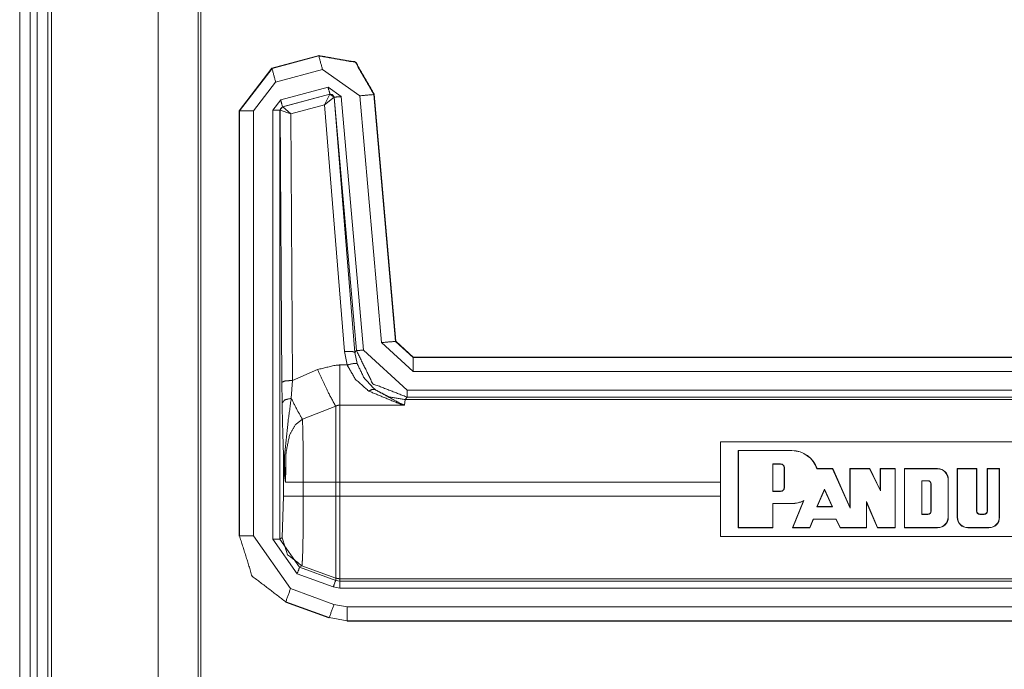
# Model space of a CAD drawing. Units: inches. Extents: x 1.35 to 3.94, y 1.83 to 7.98.
# Drawn here: x 3.19 to 3.36, y 3.79 to 3.91 of the extents above; entities that cross this region are included whole.
import ezdxf

# ---------------------------------------------------------------- set-up
doc = ezdxf.new("R2010")
doc.units = ezdxf.units.IN
doc.header["$MEASUREMENT"] = 0
doc.layers.add('1', color=7, linetype='Continuous', true_color=0xffffff)

msp = doc.modelspace()

# ---------------------------------------------------------------- linework, layer by layer
at = {"layer": '1', "color": 7, "linetype": 'Continuous', "lineweight": 13}
for p, q in [((3.188317060470581, 4.425734996795654), (3.188317060470581, 1.831985116004944)), ((3.190192222595215, 4.425734996795654), (3.190192222595215, 1.831985116004944)), ((3.191442251205444, 4.425734996795654), (3.191442251205444, 1.831985116004944)), ((3.193317174911499, 4.425734996795654), (3.193317174911499, 1.831985116004944)), ((3.193942070007324, 4.425734996795654), (3.193942070007324, 1.831985116004944)), ((3.212929725646973, 4.425734996795654), (3.212929725646973, 1.831985116004944)), ((3.220030307769775, 4.425734996795654), (3.220030307769775, 1.831985116004944)), ((3.220485210418701, 1.831985116004944), (3.220485210418701, 4.425734996795654)), ((3.233132839202881, 3.898953914642334), (3.241520166397095, 3.901201248168945)), ((3.233167171478271, 3.898927450180054), (3.241489410400391, 3.901157379150391)), ((3.241489410400391, 3.901157379150391), (3.241520166397095, 3.901201248168945)), ((3.241520166397095, 3.901201248168945), (3.241522550582886, 3.901201725006104)), ((3.233131170272827, 3.898953437805176), (3.227344274520874, 3.891411542892456)), ((3.227378606796265, 3.891383647918701), (3.233167171478271, 3.898927450180054)), ((3.233131170272827, 3.898953437805176), (3.233132839202881, 3.898953914642334)), ((3.233132839202881, 3.898953914642334), (3.233167171478271, 3.898927450180054)), ((3.242136240005493, 3.898743152618408), (3.233814001083374, 3.89651346206665)), ((3.248801231384277, 3.894076347351074), (3.242136240005493, 3.898743152618408)), ((3.233814001083374, 3.89651346206665), (3.229877710342407, 3.891383647918701)), ((3.234713315963745, 3.893321514129639), (3.243133544921875, 3.895577907562256)), ((3.243457078933716, 3.894371032714844), (3.235036849975586, 3.892114877700806)), ((3.235094547271729, 3.892089128494263), (3.243419170379639, 3.894334077835083)), ((3.242478609085083, 3.892465114593506), (3.243419170379639, 3.894334077835083)), ((3.243133544921875, 3.895577907562256), (3.245485305786133, 3.893931150436401)), ((3.243419170379639, 3.894334077835083), (3.243439912796021, 3.894346714019775)), ((3.243439912796021, 3.894346714019775), (3.243457078933716, 3.894371032714844)), ((3.244240999221802, 3.893822193145752), (3.243457078933716, 3.894371032714844)), ((3.252639055252075, 3.850209712982178), (3.248801231384277, 3.894076347351074)), ((3.25132155418396, 3.894338130950928), (3.251290798187256, 3.894294023513794)), ((3.251290798187256, 3.894294023513794), (3.255128622055054, 3.850427389144897)), ((3.251321315765381, 3.894340515136719), (3.25132155418396, 3.894338130950928)), ((3.25132155418396, 3.894338130950928), (3.255160093307495, 3.850461959838867)), ((3.233324766159058, 3.891511678695679), (3.234713315963745, 3.893321514129639)), ((3.242478609085083, 3.892465114593506), (3.236486196517944, 3.890849351882935)), ((3.242478609085083, 3.892465114593506), (3.24419116973877, 3.893800973892212)), ((3.246041774749756, 3.848643064498901), (3.242478609085083, 3.892465114593506)), ((3.244223833084106, 3.893797636032104), (3.24419116973877, 3.893800973892212)), ((3.244240999221802, 3.893822193145752), (3.244223833084106, 3.893797636032104)), ((3.244223833084106, 3.893797636032104), (3.247908353805542, 3.848480701446533)), ((3.248181581497192, 3.848778963088989), (3.244240999221802, 3.893822193145752)), ((3.245485305786133, 3.893931150436401), (3.249426126480103, 3.848887920379639)), ((3.227344274520874, 3.891410112380981), (3.227344274520874, 3.891411542892456)), ((3.227344274520874, 3.815849781036377), (3.227344274520874, 3.891410112380981)), ((3.227378606796265, 3.891383647918701), (3.227344274520874, 3.891410112380981)), ((3.227378606796265, 3.815883874893188), (3.227378606796265, 3.891383647918701)), ((3.229877710342407, 3.891383647918701), (3.229877710342407, 3.815883874893188)), ((3.233324766159058, 3.815290927886963), (3.233324766159058, 3.891511678695679)), ((3.235036849975586, 3.892114877700806), (3.234573841094971, 3.891511678695679)), ((3.234606266021729, 3.891486883163452), (3.234573841094971, 3.891511678695679)), ((3.234573841094971, 3.891511678695679), (3.234573841094971, 3.815290927886963)), ((3.234643936157227, 3.891504049301147), (3.234606266021729, 3.891486883163452)), ((3.234903573989868, 3.843167304992676), (3.234606266021729, 3.891486883163452)), ((3.236486196517944, 3.890849351882935), (3.234643936157227, 3.891504049301147)), ((3.235036849975586, 3.892114877700806), (3.235069274902344, 3.89208984375)), ((3.235069274902344, 3.89208984375), (3.235094547271729, 3.892089128494263)), ((3.236486196517944, 3.890849351882935), (3.235094547271729, 3.892089128494263)), ((3.236486196517944, 3.890849351882935), (3.236777544021606, 3.843492984771729)), ((3.255128622055054, 3.850427389144897), (3.255160093307495, 3.850461959838867)), ((3.255128622055054, 3.850427389144897), (3.258240699768066, 3.847575664520264)), ((3.255160093307495, 3.850461959838867), (3.255160331726074, 3.850461006164551)), ((3.255160331726074, 3.850461006164551), (3.258271455764771, 3.847609996795654)), ((3.246511220932007, 3.846234321594238), (3.246041774749756, 3.848643064498901)), ((3.247908353805542, 3.848480701446533), (3.248181581497192, 3.848778963088989)), ((3.247908353805542, 3.848480701446533), (3.248295068740845, 3.846482038497925)), ((3.249426126480103, 3.848887920379639), (3.257204294204712, 3.841760635375977)), ((3.258240699768066, 3.845076560974121), (3.252639055252075, 3.850209712982178)), ((3.258272409439087, 3.847609996795654), (3.258240699768066, 3.847575664520264)), ((3.258240699768066, 3.847575664520264), (3.476624488830566, 3.847575664520264)), ((3.258271455764771, 3.847609996795654), (3.258272409439087, 3.847609996795654)), ((3.258272409439087, 3.847609996795654), (3.476589918136597, 3.847609996795654)), ((3.236777544021606, 3.843492984771729), (3.241275310516357, 3.845427274703979)), ((3.245229959487915, 3.846234321594238), (3.246511220932007, 3.846234321594238)), ((3.476624488830566, 3.845076560974121), (3.258240699768066, 3.845076560974121)), ((3.236777544021606, 3.843492984771729), (3.236579179763794, 3.840315818786621)), ((3.234946489334106, 3.839478492736816), (3.234903573989868, 3.843167304992676)), ((3.257204294204712, 3.841760635375977), (3.4771728515625, 3.841760635375977)), ((3.256826400756836, 3.840098857879639), (3.256693840026855, 3.839118719100952)), ((3.257204294204712, 3.840511560440063), (3.256826400756836, 3.840098857879639)), ((3.256826400756836, 3.840098857879639), (3.476832389831543, 3.840098857879639)), ((3.477141141891479, 3.840511560440063), (3.257204294204712, 3.840511560440063)), ((3.244481801986694, 3.838898181915283), (3.238580226898193, 3.836580038070679)), ((3.256693840026855, 3.839118719100952), (3.245229959487915, 3.839118719100952)), ((3.312890768051147, 3.832601308822632), (3.378718852996826, 3.832601308822632)), ((3.312890768051147, 3.832601308822632), (3.312890768051147, 3.815743923187256)), ((3.316015720367432, 3.817297458648682), (3.316015720367432, 3.831047534942627)), ((3.316015720367432, 3.831047534942627), (3.325563907623291, 3.831047534942627)), ((3.316054344177246, 3.831009149551392), (3.316015720367432, 3.831047534942627)), ((3.316054344177246, 3.831009149551392), (3.325563907623291, 3.831009149551392)), ((3.316054344177246, 3.817336082458496), (3.316054344177246, 3.831009149551392)), ((3.325563907623291, 3.831009149551392), (3.325563907623291, 3.831047534942627)), ((3.235235452651978, 3.822924375534058), (3.235235452651978, 3.828491687774658)), ((3.322156429290771, 3.823755264282227), (3.322156429290771, 3.828668355941772)), ((3.322156429290771, 3.828668355941772), (3.322194814682007, 3.828629732131958)), ((3.322156429290771, 3.828668355941772), (3.323538303375244, 3.828668355941772)), ((3.322194814682007, 3.823793649673462), (3.322194814682007, 3.828629732131958)), ((3.322194814682007, 3.828629732131958), (3.323538303375244, 3.828629732131958)), ((3.323538303375244, 3.828668355941772), (3.323538303375244, 3.828629732131958)), ((3.324248313903809, 3.82795786857605), (3.324209928512573, 3.82795786857605)), ((3.324209928512573, 3.82446551322937), (3.324209928512573, 3.82795786857605)), ((3.324248313903809, 3.82446551322937), (3.324248313903809, 3.82795786857605)), ((3.330009937286377, 3.82778525352478), (3.332795381546021, 3.82778525352478)), ((3.330037593841553, 3.827823638916016), (3.332820415496826, 3.827823638916016)), ((3.332795381546021, 3.82778525352478), (3.332820415496826, 3.827823638916016)), ((3.332795381546021, 3.82778525352478), (3.335935115814209, 3.820793151855469)), ((3.332820415496826, 3.827823638916016), (3.335896730422974, 3.820972919464111)), ((3.335896730422974, 3.820972919464111), (3.335896730422974, 3.827823638916016)), ((3.335896730422974, 3.827823638916016), (3.339416027069092, 3.827823638916016)), ((3.335935115814209, 3.82778525352478), (3.335896730422974, 3.827823638916016)), ((3.335935115814209, 3.82778525352478), (3.339391946792603, 3.82778525352478)), ((3.335935115814209, 3.820793151855469), (3.335935115814209, 3.82778525352478)), ((3.339391946792603, 3.82778525352478), (3.339416027069092, 3.827823638916016)), ((3.341308355331421, 3.823843240737915), (3.339391946792603, 3.82778525352478)), ((3.341269731521606, 3.824010610580444), (3.339416027069092, 3.827823638916016)), ((3.341269731521606, 3.824010610580444), (3.341269731521606, 3.827823638916016)), ((3.341269731521606, 3.827823638916016), (3.343956470489502, 3.827823638916016)), ((3.341308355331421, 3.82778525352478), (3.341269731521606, 3.827823638916016)), ((3.341308355331421, 3.82778525352478), (3.343917846679688, 3.82778525352478)), ((3.341308355331421, 3.823843240737915), (3.341308355331421, 3.82778525352478)), ((3.343917846679688, 3.82778525352478), (3.343956470489502, 3.827823638916016)), ((3.343917846679688, 3.82778525352478), (3.343917846679688, 3.817336082458496)), ((3.343956470489502, 3.827823638916016), (3.343956470489502, 3.817297458648682)), ((3.345568418502808, 3.827823638916016), (3.345568418502808, 3.817297458648682)), ((3.345568418502808, 3.827823638916016), (3.351478815078735, 3.827823638916016)), ((3.345606803894043, 3.82778525352478), (3.345568418502808, 3.827823638916016)), ((3.345606803894043, 3.817336082458496), (3.345606803894043, 3.82778525352478)), ((3.345606803894043, 3.82778525352478), (3.351478815078735, 3.82778525352478)), ((3.351478815078735, 3.82778525352478), (3.351478815078735, 3.827823638916016)), ((3.354971408843994, 3.827823638916016), (3.354971408843994, 3.819178104400635)), ((3.354971408843994, 3.827823638916016), (3.358448028564453, 3.827823638916016)), ((3.355009794235229, 3.82778525352478), (3.354971408843994, 3.827823638916016)), ((3.355009794235229, 3.82778525352478), (3.358409404754639, 3.82778525352478)), ((3.355009794235229, 3.819178104400635), (3.355009794235229, 3.82778525352478)), ((3.358409404754639, 3.82778525352478), (3.358448028564453, 3.827823638916016)), ((3.358409404754639, 3.82778525352478), (3.358409404754639, 3.820252895355225)), ((3.358448028564453, 3.827823638916016), (3.358448028564453, 3.820252895355225)), ((3.360280275344849, 3.820252895355225), (3.360280275344849, 3.827823638916016)), ((3.360280275344849, 3.827823638916016), (3.362477779388428, 3.827823638916016)), ((3.360318660736084, 3.82778525352478), (3.360280275344849, 3.827823638916016)), ((3.360318660736084, 3.82778525352478), (3.362439155578613, 3.82778525352478)), ((3.360318660736084, 3.820252895355225), (3.360318660736084, 3.82778525352478)), ((3.362439155578613, 3.82778525352478), (3.362477779388428, 3.827823638916016)), ((3.362439155578613, 3.82778525352478), (3.362439155578613, 3.819178104400635)), ((3.362477779388428, 3.827823638916016), (3.362477779388428, 3.819178104400635)), ((3.353321075439453, 3.825942993164062), (3.353359460830688, 3.825942993164062)), ((3.353321075439453, 3.825942993164062), (3.353321075439453, 3.819178104400635)), ((3.353359460830688, 3.825942993164062), (3.353359460830688, 3.819178104400635)), ((3.238727807998657, 3.825420379638672), (3.244481801986694, 3.825420379638672)), ((3.238727807998657, 3.825420379638672), (3.238727807998657, 3.822924375534058)), ((3.244481801986694, 3.822924375534058), (3.244481801986694, 3.825420379638672)), ((3.312890768051147, 3.825420379638672), (3.245229959487915, 3.825420379638672)), ((3.245229959487915, 3.825420379638672), (3.245229959487915, 3.822924375534058)), ((3.324248313903809, 3.82446551322937), (3.324209928512573, 3.82446551322937)), ((3.330007314682007, 3.821055173873901), (3.331388235092163, 3.824164628982544)), ((3.330066680908203, 3.821093797683716), (3.331388473510742, 3.82407021522522)), ((3.331388235092163, 3.824164628982544), (3.332784652709961, 3.821055173873901)), ((3.331388235092163, 3.824164628982544), (3.331388473510742, 3.82407021522522)), ((3.331388473510742, 3.82407021522522), (3.332725286483765, 3.821093797683716)), ((3.341308355331421, 3.823843240737915), (3.341269731521606, 3.824010610580444)), ((3.348643779754639, 3.819677114486694), (3.348643779754639, 3.825664520263672)), ((3.348643779754639, 3.825664520263672), (3.349756717681885, 3.825664520263672)), ((3.348643779754639, 3.825664520263672), (3.348682165145874, 3.825625896453857)), ((3.348682165145874, 3.819715738296509), (3.348682165145874, 3.825625896453857)), ((3.348682165145874, 3.825625896453857), (3.349756717681885, 3.825625896453857)), ((3.349756717681885, 3.825664520263672), (3.349756717681885, 3.825625896453857)), ((3.350332498550415, 3.825088739395142), (3.35029411315918, 3.825088739395142)), ((3.35029411315918, 3.825088739395142), (3.35029411315918, 3.820252895355225)), ((3.350332498550415, 3.825088739395142), (3.350332498550415, 3.820252895355225)), ((3.234983921051025, 3.815551519393921), (3.235235452651978, 3.822924375534058)), ((3.238727807998657, 3.822924375534058), (3.244481801986694, 3.822924375534058)), ((3.245229959487915, 3.822924375534058), (3.312890768051147, 3.822924375534058)), ((3.322156429290771, 3.823755264282227), (3.322194814682007, 3.823793649673462)), ((3.322156429290771, 3.823755264282227), (3.323538303375244, 3.823755264282227)), ((3.322194814682007, 3.823793649673462), (3.323538303375244, 3.823793649673462)), ((3.323538303375244, 3.823755264282227), (3.323538303375244, 3.823793649673462)), ((3.322156429290771, 3.821629285812378), (3.322194814682007, 3.821590662002563)), ((3.322156429290771, 3.821629285812378), (3.325563907623291, 3.821629285812378)), ((3.322156429290771, 3.821629285812378), (3.322156429290771, 3.817336082458496)), ((3.322194814682007, 3.821590662002563), (3.322194814682007, 3.817297458648682)), ((3.322194814682007, 3.821590662002563), (3.325563907623291, 3.821590662002563)), ((3.325563907623291, 3.821629285812378), (3.325563907623291, 3.821590662002563)), ((3.327637910842896, 3.822074413299561), (3.325657844543457, 3.817297458648682)), ((3.325715303421021, 3.817336082458496), (3.327713251113892, 3.822155475616455)), ((3.330007314682007, 3.821055173873901), (3.330066680908203, 3.821093797683716)), ((3.330007314682007, 3.821055173873901), (3.332784652709961, 3.821055173873901)), ((3.330066680908203, 3.821093797683716), (3.332725286483765, 3.821093797683716)), ((3.332784652709961, 3.821055173873901), (3.332725286483765, 3.821093797683716)), ((3.335935115814209, 3.820793151855469), (3.335896730422974, 3.820972919464111)), ((3.338813304901123, 3.821964979171753), (3.340811491012573, 3.817336082458496)), ((3.338813304901123, 3.821964979171753), (3.338851690292358, 3.821778774261475)), ((3.338813304901123, 3.817336082458496), (3.338813304901123, 3.821964979171753)), ((3.338851690292358, 3.821778774261475), (3.340786218643188, 3.817297458648682)), ((3.338851690292358, 3.817297458648682), (3.338851690292358, 3.821778774261475)), ((3.3287353515625, 3.817336082458496), (3.329377412796021, 3.818853855133057)), ((3.328761100769043, 3.817297458648682), (3.329403162002563, 3.8188157081604)), ((3.329377412796021, 3.818853855133057), (3.329403162002563, 3.8188157081604)), ((3.329377412796021, 3.818853855133057), (3.333427429199219, 3.818853855133057)), ((3.329403162002563, 3.8188157081604), (3.333403348922729, 3.8188157081604)), ((3.333427429199219, 3.818853855133057), (3.333403348922729, 3.8188157081604)), ((3.333403348922729, 3.8188157081604), (3.334145069122314, 3.817297458648682)), ((3.333427429199219, 3.818853855133057), (3.334168910980225, 3.817336082458496)), ((3.348643779754639, 3.819677114486694), (3.348682165145874, 3.819715738296509)), ((3.348643779754639, 3.819677114486694), (3.349756717681885, 3.819677114486694)), ((3.348682165145874, 3.819715738296509), (3.349756717681885, 3.819715738296509)), ((3.349756717681885, 3.819677114486694), (3.349756717681885, 3.819715738296509)), ((3.350332498550415, 3.820252895355225), (3.35029411315918, 3.820252895355225)), ((3.353321075439453, 3.819178104400635), (3.353359460830688, 3.819178104400635)), ((3.355009794235229, 3.819178104400635), (3.354971408843994, 3.819178104400635)), ((3.358409404754639, 3.820252895355225), (3.358448028564453, 3.820252895355225)), ((3.358985185623169, 3.819715738296509), (3.359742879867554, 3.819715738296509)), ((3.358985185623169, 3.819677114486694), (3.358985185623169, 3.819715738296509)), ((3.358985185623169, 3.819677114486694), (3.359742879867554, 3.819677114486694)), ((3.359742879867554, 3.819677114486694), (3.359742879867554, 3.819715738296509)), ((3.360318660736084, 3.820252895355225), (3.360280275344849, 3.820252895355225)), ((3.362439155578613, 3.819178104400635), (3.362477779388428, 3.819178104400635)), ((3.316054344177246, 3.817336082458496), (3.316015720367432, 3.817297458648682)), ((3.322194814682007, 3.817297458648682), (3.316015720367432, 3.817297458648682)), ((3.322156429290771, 3.817336082458496), (3.316054344177246, 3.817336082458496)), ((3.322156429290771, 3.817336082458496), (3.322194814682007, 3.817297458648682)), ((3.325715303421021, 3.817336082458496), (3.325657844543457, 3.817297458648682)), ((3.328761100769043, 3.817297458648682), (3.325657844543457, 3.817297458648682)), ((3.3287353515625, 3.817336082458496), (3.325715303421021, 3.817336082458496)), ((3.3287353515625, 3.817336082458496), (3.328761100769043, 3.817297458648682)), ((3.334168910980225, 3.817336082458496), (3.334145069122314, 3.817297458648682)), ((3.338851690292358, 3.817297458648682), (3.334145069122314, 3.817297458648682)), ((3.338813304901123, 3.817336082458496), (3.334168910980225, 3.817336082458496)), ((3.338813304901123, 3.817336082458496), (3.338851690292358, 3.817297458648682)), ((3.340811491012573, 3.817336082458496), (3.340786218643188, 3.817297458648682)), ((3.343956470489502, 3.817297458648682), (3.340786218643188, 3.817297458648682)), ((3.343917846679688, 3.817336082458496), (3.340811491012573, 3.817336082458496)), ((3.343917846679688, 3.817336082458496), (3.343956470489502, 3.817297458648682)), ((3.345606803894043, 3.817336082458496), (3.345568418502808, 3.817297458648682)), ((3.351478815078735, 3.817297458648682), (3.345568418502808, 3.817297458648682)), ((3.351478815078735, 3.817336082458496), (3.345606803894043, 3.817336082458496)), ((3.351478815078735, 3.817336082458496), (3.351478815078735, 3.817297458648682)), ((3.356852054595947, 3.817336082458496), (3.360597133636475, 3.817336082458496)), ((3.356852054595947, 3.817336082458496), (3.356852054595947, 3.817297458648682)), ((3.356852054595947, 3.817297458648682), (3.360597133636475, 3.817297458648682)), ((3.360597133636475, 3.817336082458496), (3.360597133636475, 3.817297458648682)), ((3.227344274520874, 3.815849781036377), (3.227378606796265, 3.815883874893188)), ((3.227344274520874, 3.81584358215332), (3.227344274520874, 3.815849781036377)), ((3.229877710342407, 3.815883874893188), (3.236459255218506, 3.806488513946533)), ((3.2376389503479, 3.809128522872925), (3.233324766159058, 3.815290927886963)), ((3.234573841094971, 3.815290927886963), (3.234983921051025, 3.815551519393921)), ((3.234573841094971, 3.815290927886963), (3.238066673278809, 3.810302019119263)), ((3.378718852996826, 3.815743923187256), (3.312890768051147, 3.815743923187256)), ((3.238476037979126, 3.810562372207642), (3.238066673278809, 3.810302019119263)), ((3.238066673278809, 3.810302019119263), (3.244481801986694, 3.807965993881226)), ((3.238476037979126, 3.810562372207642), (3.244481801986694, 3.808377742767334)), ((3.244054317474365, 3.806792020797729), (3.2376389503479, 3.809128522872925)), ((3.244481801986694, 3.807965993881226), (3.244481801986694, 3.808377742767334)), ((3.476832389831543, 3.808245897293091), (3.245229959487915, 3.808245897293091)), ((3.245229959487915, 3.808245897293091), (3.245229959487915, 3.807833671569824)), ((3.236459255218506, 3.806488513946533), (3.24418306350708, 3.803682088851929)), ((3.245229959487915, 3.806584596633911), (3.244054317474365, 3.806792020797729)), ((3.244481801986694, 3.807965993881226), (3.245229959487915, 3.807833671569824)), ((3.245229959487915, 3.807833671569824), (3.477141141891479, 3.807833671569824)), ((3.4771728515625, 3.806584596633911), (3.245229959487915, 3.806584596633911)), ((3.235605716705322, 3.804140329360962), (3.235569715499878, 3.804104089736938)), ((3.235574007034302, 3.804102420806885), (3.235569715499878, 3.804104089736938)), ((3.243294715881348, 3.80129861831665), (3.235574007034302, 3.804102420806885)), ((3.243329763412476, 3.801333427429199), (3.235605716705322, 3.804140329360962)), ((3.24418306350708, 3.803682088851929), (3.246531009674072, 3.803268671035767)), ((3.246531009674072, 3.803268671035767), (3.476624488830566, 3.803268671035767)), ((3.243294715881348, 3.80129861831665), (3.243329763412476, 3.801333427429199)), ((3.243298053741455, 3.801297187805176), (3.243294715881348, 3.80129861831665)), ((3.246531009674072, 3.800769567489624), (3.243329763412476, 3.801333427429199)), ((3.246496677398682, 3.800734996795654), (3.246495962142944, 3.800734996795654)), ((3.246531009674072, 3.800769567489624), (3.246496677398682, 3.800734996795654)), ((3.476589918136597, 3.800734996795654), (3.246496677398682, 3.800734996795654)), ((3.476624488830566, 3.800769567489624), (3.246531009674072, 3.800769567489624))]:
    msp.add_line(p, q, dxfattribs=at)
for centre, radius, start, end in [((3.325554847717285, 3.826319217681885), 0.004728418309241533, 18.55296981291564, 89.89002354186036), ((3.325554847717285, 3.826319217681885), 0.004689923021942377, 18.21507438321768, 89.88912085155606), ((3.323538303375244, 3.82795786857605), 0.0007101441151462495, 0, 90), ((3.323538303375244, 3.82795786857605), 0.0006716491188853979, 0, 90), ((3.351478815078735, 3.825942993164062), 0.001880617346614599, 0, 90), ((3.351478815078735, 3.825942993164062), 0.00184212252497673, 0, 90), ((3.323538303375244, 3.82446551322937), 0.0006716491188853979, 270, 0), ((3.323538303375244, 3.82446551322937), 0.0007101441151462495, 270, 0), ((3.349756717681885, 3.825088739395142), 0.0005758143379352987, 0, 90), ((3.349756717681885, 3.825088739395142), 0.0005373192834667861, 0, 90), ((3.325554847717285, 3.826319217681885), 0.004689923021942377, 270.1099764477206, 297.4015885023984), ((3.325554847717285, 3.826319217681885), 0.004728418309241533, 270.1099764581397, 296.1392973156755), ((3.349756717681885, 3.820252895355225), 0.0005758143379352987, 270, 0), ((3.349756717681885, 3.820252895355225), 0.0005373192834667861, 270, 0), ((3.351478815078735, 3.819178104400635), 0.001880617346614599, 270, 0), ((3.351478815078735, 3.819178104400635), 0.00184212252497673, 270, 0), ((3.356852054595947, 3.819178104400635), 0.001880617346614599, 180, 270), ((3.356852054595947, 3.819178104400635), 0.00184212252497673, 180, 270), ((3.358985185623169, 3.820252895355225), 0.0005758143379352987, 180, 270), ((3.358985185623169, 3.820252895355225), 0.0005373192834667861, 180, 270), ((3.359742879867554, 3.820252895355225), 0.0005373192834667861, 270, 0), ((3.359742879867554, 3.820252895355225), 0.0005758143379352987, 270, 0), ((3.360597133636475, 3.819178104400635), 0.001880617346614599, 270, 0), ((3.360597133636475, 3.819178104400635), 0.00184212252497673, 270, 0)]:
    msp.add_arc(centre, radius, start, end, dxfattribs=at)
for points, knots in [([(3.241489336303175, 3.901157321026631), (3.247989784051725, 3.900010266962397), (3.251290768832177, 3.894294120990651)], [0, 0, 0.5000020904490559, 1, 1]), ([(3.251321286411041, 3.894340507710524), (3.248021929234795, 3.900056246781219), (3.241522498738874, 3.901201673241246)], [0, 0, 0.5000023888009069, 1, 1]), ([(3.244191159285265, 3.893800956916209), (3.243922604591262, 3.894243665260262), (3.243419267990532, 3.8943339972937)], [0, 0, 0.5031177776401434, 1, 1]), ([(3.24344001994416, 3.894346611226297), (3.24395963258695, 3.894254651588653), (3.244223914819912, 3.893797701707797)], [0, 0, 0.4999127544332335, 1, 1]), ([(3.234606198115671, 3.891486910636218), (3.234735389199528, 3.891866956218337), (3.2350692515123, 3.892089937994569)], [0, 0, 0.4999535107472198, 1, 1]), ([(3.235094479377494, 3.892089124192466), (3.234774044799423, 3.89187305973411), (3.234644039913462, 3.891504000480381)], [0, 0, 0.4969054780825855, 1, 1]), ([(3.246041745267576, 3.848643078218572), (3.247330197447212, 3.848654878349066), (3.247908403841421, 3.848480724699016)], [0, 0, 0.6808953026931827, 1, 1]), ([(3.257204261813911, 3.840511567605006), (3.251085487251686, 3.842891124954292), (3.248181637897517, 3.84877898316978)], [0, 0, 0.5000071921643818, 1, 1]), ([(3.241275306350076, 3.845427339208413), (3.244541704541149, 3.846210623732588), (3.245229977669794, 3.846234223993577)], [0, 0, 0.8298586458632886, 1, 1]), ([(3.241275306350076, 3.845427339208413), (3.243126299233438, 3.841406749918349), (3.244481890086576, 3.838898204935731)], [0, 0, 0.6081962556643272, 1, 1]), ([(3.246511309081029, 3.846234223993577), (3.247717363797733, 3.84651620642228), (3.248294959840365, 3.846482026733952)], [0, 0, 0.6815922512225833, 1, 1]), ([(3.250369748302063, 3.841595958907305), (3.24800972220325, 3.84367522328057), (3.246511309081029, 3.846234223993577)], [0, 0, 0.5147201554440299, 1, 1]), ([(3.248294959840365, 3.846482026733952), (3.249530514883304, 3.843931164041976), (3.251476519162196, 3.841853527272917)], [0, 0, 0.4989153688334217, 1, 1]), ([(3.236777625577105, 3.843492931609489), (3.235474728410139, 3.843393647752919), (3.234903642784332, 3.843167410768274)], [0, 0, 0.6802266519556973, 1, 1]), ([(3.250369748302063, 3.841595958907305), (3.250993527614042, 3.841900727794894), (3.251476519162196, 3.841853527272917)], [0, 0, 0.5885761120268652, 1, 1]), ([(3.25669380444478, 3.839118745305655), (3.25666593172275, 3.839124848821427), (3.255844195049207, 3.839322602732466), (3.250369748302063, 3.841595958907305)], [0, 0, 0.004195166923942063, 0.128462556570482, 1, 1]), ([(3.256826454187575, 3.840098969938765), (3.25401212306474, 3.840550630105952), (3.251476519162196, 3.841853527272917)], [0, 0, 0.4999635166888091, 1, 1]), ([(3.251476519162196, 3.841853527272917), (3.255990475977228, 3.839388520702812), (3.256672849040626, 3.839126476425633), (3.25669380444478, 3.839118745305655)], [0, 0, 0.872246134245504, 0.9962119502888024, 1, 1]), ([(3.236579261314489, 3.840315848199225), (3.235431596898678, 3.840028576056852), (3.234946570845267, 3.839478445835198)], [0, 0, 0.6173136686299686, 1, 1]), ([(3.236579261314489, 3.840315848199225), (3.236031165598092, 3.836256603309266), (3.235410438043999, 3.830274750950878), (3.235390296441949, 3.828729747658258)], [0, 0, 0.3514384317285069, 0.867429453272419, 1, 1]), ([(3.236579261314489, 3.840315848199225), (3.237708818633507, 3.838093761556877), (3.238580197235336, 3.836580089645224)], [0, 0, 0.5880026182788938, 1, 1]), ([(3.235235470591846, 3.828491710543119), (3.235213294484538, 3.829898774379274), (3.235058875535486, 3.835134777110227), (3.234946570845267, 3.839478445835198)], [0, 0, 0.1280397516619969, 0.6046525932993307, 1, 1]), ([(3.245229977669794, 3.839118745305655), (3.245099769333308, 3.83911223488883), (3.244712602982787, 3.839016206240672), (3.244481890086576, 3.838898204935731)], [0, 0, 0.1653600059612098, 0.6713138576512171, 1, 1]), ([(3.238580197235336, 3.836580089645224), (3.237366207948128, 3.835654796654069), (3.237253089455805, 3.835527029723892), (3.236308672115229, 3.83390390142938), (3.235660478740158, 3.830715831690725), (3.235572384662504, 3.82542042140625)], [0, 0, 0.1258960836833129, 0.1399707193596403, 0.294856015982811, 0.5631827062378526, 1, 1]), ([(3.238580197235336, 3.836580089645224), (3.238635942679394, 3.834860932702554), (3.238692095024504, 3.83168384929229), (3.23872301950442, 3.827800792557639), (3.238727902317038, 3.82542042140625)], [0, 0, 0.1541107679098097, 0.4388096081180808, 0.7867275038721296, 1, 1]), ([(3.235390296441949, 3.828729747658258), (3.235280433158039, 3.828612967056472), (3.235235470591846, 3.828491710543119)], [0, 0, 0.5535312376192176, 1, 1]), ([(3.235572384662504, 3.82542042140625), (3.235563229388845, 3.825465180521917), (3.235525997942631, 3.825654389510873), (3.235330685437901, 3.826986176652497), (3.235235470591846, 3.828491710543119)], [0, 0, 0.01477026038192291, 0.07711465481584868, 0.5122876972779894, 1, 1]), ([(3.235390296441949, 3.828729747658258), (3.235519894426858, 3.825907075063867), (3.235543901588898, 3.825673920761346), (3.235566484597257, 3.825470470235587), (3.235572384662504, 3.82542042140625)], [0, 0, 0.8523488786029602, 0.9230511172591681, 0.9847983582776144, 1, 1]), ([(3.330009846259145, 3.827785330317681), (3.330024087795948, 3.827804861568154), (3.330037515530648, 3.827823579016524)], [0, 0, 0.5120354814838005, 1, 1]), ([(3.238727902317038, 3.822924490356229), (3.238713253879183, 3.818832286481097), (3.238670936169825, 3.815201101497337), (3.238606035452108, 3.812440277862777), (3.238525672494433, 3.810860281079727), (3.238476030566147, 3.810562429510014)], [0, 0, 0.3308390559212896, 0.624424548843972, 0.8476868299723286, 0.9755878385762499, 1, 1]), ([(3.327713296724369, 3.822155447368857), (3.327674641124474, 3.822113536560551), (3.327638020029838, 3.822074474059605)], [0, 0, 0.5156988167171249, 1, 1]), ([(3.235605750548729, 3.804140310213882), (3.229640377682927, 3.808714691835064), (3.227378618188055, 3.815883881461787)], [0, 0, 0.4999951442117291, 1, 1]), ([(3.234983802291481, 3.815551443302695), (3.235944699124644, 3.812507416536278), (3.238476030566147, 3.810562429510014)], [0, 0, 0.4999853812760789, 1, 1]), ([(3.244481890086576, 3.808377777764406), (3.244850135538201, 3.808279307709938), (3.245229977669794, 3.808245941823714)], [0, 0, 0.499920652898261, 1, 1])]:
    msp.add_open_spline(points, degree=1, knots=knots, dxfattribs=at)
for points in [[(3.242136308975091, 3.898743177087965), (3.241489336303175, 3.901157321026631)], [(3.233813961768362, 3.896513359325638), (3.233167192546972, 3.898927503264304)], [(3.243133623452366, 3.895577893808195), (3.243457109788324, 3.894371025289388)], [(3.248801144748455, 3.894076428928088), (3.251290768832177, 3.894294120990651)], [(3.234713416542746, 3.893321627477519), (3.235036902878704, 3.892114758958712)], [(3.245485308079623, 3.893931165252695), (3.244241004664076, 3.893822115770888)], [(3.229877804446488, 3.891383557769132), (3.227378618188055, 3.891383557769132)], [(3.23332466325391, 3.89151173160036), (3.234573849482075, 3.89151173160036)], [(3.252639035466387, 3.850209647266922), (3.25512865955011, 3.850427339329485)], [(3.249426144763589, 3.848888032651587), (3.248181637897517, 3.84877898316978)], [(3.258240638792131, 3.845076590502003), (3.258240638792131, 3.847575776760436)], [(3.245229977669794, 3.846234223993577), (3.245229977669794, 3.839118745305655)], [(3.257204261813911, 3.841760753833171), (3.257204261813911, 3.840511567605006)], [(3.244481890086576, 3.82542042140625), (3.244481890086576, 3.838898204935731)], [(3.245229977669794, 3.839118745305655), (3.245229977669794, 3.82542042140625)], [(3.235572384662504, 3.82542042140625), (3.238727902317038, 3.82542042140625)], [(3.244481890086576, 3.82542042140625), (3.245229977669794, 3.82542042140625)], [(3.235235470591846, 3.822924490356229), (3.238727902317038, 3.822924490356229)], [(3.244481890086576, 3.808377777764406), (3.244481890086576, 3.822924490356229)], [(3.244481890086576, 3.822924490356229), (3.245229977669794, 3.822924490356229)], [(3.245229977669794, 3.822924490356229), (3.245229977669794, 3.808245941823714)], [(3.229877804446488, 3.815883881461787), (3.227378618188055, 3.815883881461787)], [(3.23332466325391, 3.815291026629723), (3.234573849482075, 3.815291026629723)], [(3.237639035103172, 3.809128510204459), (3.238066688108319, 3.810302012837042)], [(3.236459225504291, 3.806488536182201), (3.235605750548729, 3.804140310213882)], [(3.244054237081428, 3.806792084366634), (3.244481890086576, 3.807965993900268)], [(3.245229977669794, 3.806584564830359), (3.245229977669794, 3.807833751058524)], [(3.244183021264234, 3.803682139629871), (3.243329749759198, 3.8013335067605)], [(3.246531043782028, 3.800769541903094), (3.246531043782028, 3.803268728161527)]]:
    msp.add_open_spline(points, degree=1, dxfattribs=at)

doc.saveas('drawing.dxf')
